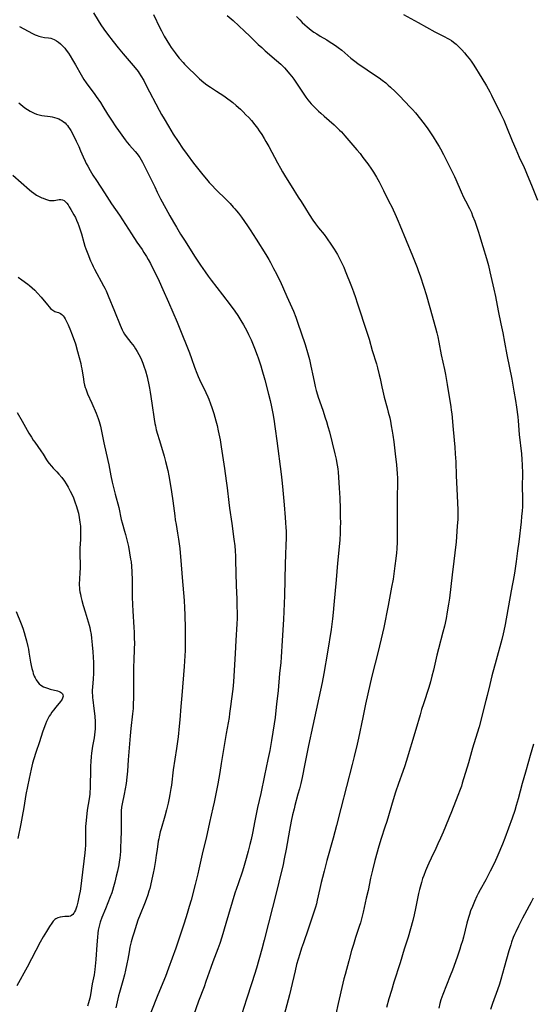
# Model space of a CAD drawing. Units: inches. Extents: x 2029459 to 2034857, y 189395 to 194899.
# Drawn here: x 2032212 to 2032352, y 189716 to 189985 of the extents above; entities that cross this region are included whole.
import ezdxf

# ---------------------------------------------------------------- set-up
doc = ezdxf.new("R2010")
doc.units = ezdxf.units.IN
doc.header["$MEASUREMENT"] = 0
doc.layers.add('c_13_T14S_R17E', color=229, linetype='Continuous')

msp = doc.modelspace()

# ---------------------------------------------------------------- linework, layer by layer
at = {"layer": 'c_13_T14S_R17E'}
for points, elevation in [([(2032317.3, 189986.12), (2032321.27, 189984), (2032325.86, 189981.44), (2032326.93, 189980.87), (2032328.54, 189980.08), (2032329.19, 189979.73), (2032329.74, 189979.42), (2032330.36, 189979.02), (2032330.95, 189978.59), (2032331.61, 189978.05), (2032332.25, 189977.47), (2032332.66, 189977.07), (2032333.17, 189976.52), (2032333.92, 189975.67), (2032334.55, 189974.91), (2032335.17, 189974.15), (2032335.73, 189973.4), (2032336.5, 189972.29), (2032337.21, 189971.18), (2032337.68, 189970.42), (2032339.92, 189966.7), (2032340.41, 189965.86), (2032340.84, 189965.07), (2032341.33, 189964.11), (2032343.73, 189959.17), (2032344.62, 189957.29), (2032345.38, 189955.52), (2032346.91, 189951.69), (2032347.89, 189949.4), (2032348.85, 189947.24), (2032350.22, 189944.38), (2032350.49, 189943.78), (2032350.88, 189942.87), (2032352.42, 189939.12), (2032353.81, 189935.48)], 1018), ([(2032352.73, 189786.89), (2032351.81, 189783.79), (2032351.35, 189782.14), (2032350.58, 189779.21), (2032349.7, 189776.12), (2032348.58, 189771.94), (2032348.06, 189770.18), (2032347.62, 189768.78), (2032346.92, 189766.71), (2032344.93, 189761.19), (2032344.29, 189759.55), (2032343.01, 189756.57), (2032342.08, 189754.5), (2032340.97, 189752.2), (2032340.33, 189750.95), (2032339.73, 189749.84), (2032338.22, 189747.13), (2032337.67, 189746.09), (2032337.32, 189745.37), (2032336.64, 189743.9), (2032336.07, 189742.54), (2032335.6, 189741.35), (2032335.27, 189740.41), (2032335.01, 189739.59), (2032334.57, 189738.04), (2032333.62, 189734.2), (2032333.33, 189733.14), (2032332.96, 189731.86), (2032332.64, 189730.86), (2032331.89, 189728.69), (2032330.63, 189725.19), (2032330.03, 189723.58), (2032328.03, 189718.52), (2032327.5, 189717.04), (2032327.2, 189716.08), (2032326.87, 189714.83)], 1018), ([(2032352.67, 189744.85), (2032352.1, 189743.7), (2032351.59, 189742.72), (2032350.26, 189740.35), (2032349.74, 189739.38), (2032348.62, 189737.16), (2032347.9, 189735.62), (2032347.57, 189734.88), (2032347.25, 189734.09), (2032346.79, 189732.84), (2032346.54, 189732.08), (2032346.04, 189730.44), (2032344.73, 189725.89), (2032343.83, 189722.64), (2032343.44, 189721.37), (2032342.91, 189719.78), (2032341.56, 189716.04), (2032341.01, 189714.46)], 1016)]:
    msp.add_lwpolyline(points, dxfattribs=dict(at, elevation=elevation))
for points in [[(2032232.65, 189986.62, 1026), (2032233.86, 189984.56, 1026), (2032234.6, 189983.38, 1026), (2032235.44, 189982.17, 1026), (2032236.44, 189980.81, 1026), (2032238, 189978.76, 1026), (2032239.34, 189977.07, 1026), (2032240.71, 189975.45, 1026), (2032243.47, 189972.25, 1026), (2032243.97, 189971.64, 1026), (2032244.78, 189970.6, 1026), (2032245.11, 189970.13, 1026), (2032245.55, 189969.45, 1026), (2032246.33, 189968.11, 1026), (2032247.04, 189966.79, 1026), (2032250.54, 189960.08, 1026), (2032251.18, 189958.89, 1026), (2032251.89, 189957.63, 1026), (2032253.07, 189955.64, 1026), (2032254.39, 189953.51, 1026), (2032255.71, 189951.46, 1026), (2032256.92, 189949.65, 1026), (2032258.17, 189947.92, 1026), (2032259.92, 189945.59, 1026), (2032262.49, 189942.34, 1026), (2032263.45, 189941.18, 1026), (2032264.21, 189940.32, 1026), (2032264.87, 189939.61, 1026), (2032266.15, 189938.26, 1026), (2032268.86, 189935.61, 1026), (2032269.9, 189934.54, 1026), (2032270.8, 189933.57, 1026), (2032271.26, 189933.06, 1026), (2032271.7, 189932.53, 1026), (2032272.19, 189931.92, 1026), (2032273.04, 189930.77, 1026), (2032274.69, 189928.42, 1026), (2032275.39, 189927.4, 1026), (2032276.26, 189926.11, 1026), (2032277.07, 189924.83, 1026), (2032279.68, 189920.62, 1026), (2032280.48, 189919.25, 1026), (2032280.95, 189918.39, 1026), (2032281.81, 189916.8, 1026), (2032282.57, 189915.33, 1026), (2032283.17, 189914.12, 1026), (2032283.55, 189913.33, 1026), (2032285.41, 189909.17, 1026), (2032287.19, 189905.13, 1026), (2032287.83, 189903.51, 1026), (2032288.33, 189902.15, 1026), (2032290.39, 189896, 1026), (2032291.04, 189893.87, 1026), (2032291.56, 189891.92, 1026), (2032291.98, 189890.14, 1026), (2032292.58, 189887.18, 1026), (2032292.94, 189885.49, 1026), (2032293.16, 189884.57, 1026), (2032293.45, 189883.44, 1026), (2032293.79, 189882.28, 1026), (2032293.99, 189881.65, 1026), (2032295.2, 189878.15, 1026), (2032295.91, 189876.01, 1026), (2032296.22, 189875.02, 1026), (2032296.63, 189873.65, 1026), (2032297.03, 189872.15, 1026), (2032298.53, 189866.17, 1026), (2032298.86, 189864.76, 1026), (2032299.01, 189864.05, 1026), (2032299.18, 189863.06, 1026), (2032299.31, 189862.11, 1026), (2032299.41, 189861.14, 1026), (2032299.73, 189856.91, 1026), (2032299.82, 189855.43, 1026), (2032299.87, 189854.17, 1026), (2032299.93, 189851.17, 1026), (2032300, 189848.79, 1026), (2032300.02, 189847.51, 1026), (2032300.01, 189845.84, 1026), (2032299.98, 189844.55, 1026), (2032299.88, 189842.7, 1026), (2032299.8, 189841.71, 1026), (2032299.28, 189836.36, 1026), (2032298.89, 189831.77, 1026), (2032298.26, 189824.91, 1026), (2032298.04, 189822.81, 1026), (2032297.86, 189821.16, 1026), (2032297.48, 189818.18, 1026), (2032296.51, 189812.01, 1026), (2032295.5, 189806.18, 1026), (2032295.04, 189803.77, 1026), (2032292.54, 189792, 1026), (2032291.33, 189786.51, 1026), (2032290.96, 189784.7, 1026), (2032290.37, 189781.54, 1026), (2032289.6, 189777.8, 1026), (2032289.23, 189776.18, 1026), (2032288.85, 189774.66, 1026), (2032288.45, 189773.19, 1026), (2032287.6, 189770.15, 1026), (2032287.37, 189769.23, 1026), (2032286.98, 189767.59, 1026), (2032286.59, 189765.82, 1026), (2032286.11, 189763.42, 1026), (2032285.21, 189758.17, 1026), (2032284.72, 189755.57, 1026), (2032284.37, 189754.01, 1026), (2032283.24, 189749.17, 1026), (2032282.68, 189746.91, 1026), (2032279.25, 189733.33, 1026), (2032278.61, 189730.9, 1026), (2032277.11, 189725.73, 1026), (2032276.58, 189723.98, 1026), (2032275.86, 189721.72, 1026), (2032274.4, 189717.25, 1026), (2032273.15, 189713.2, 1026)], [(2032249, 189986.15, 1024), (2032250.75, 189982.49, 1024), (2032251.16, 189981.66, 1024), (2032251.91, 189980.25, 1024), (2032252.62, 189979.05, 1024), (2032253.37, 189977.88, 1024), (2032253.86, 189977.15, 1024), (2032254.9, 189975.68, 1024), (2032255.35, 189975.09, 1024), (2032256.04, 189974.23, 1024), (2032257.08, 189973.02, 1024), (2032257.47, 189972.61, 1024), (2032258.55, 189971.5, 1024), (2032260.37, 189969.74, 1024), (2032261.59, 189968.61, 1024), (2032262.79, 189967.59, 1024), (2032263.58, 189966.98, 1024), (2032264.53, 189966.3, 1024), (2032266.17, 189965.22, 1024), (2032268.21, 189963.91, 1024), (2032269.3, 189963.16, 1024), (2032269.96, 189962.67, 1024), (2032270.71, 189962.09, 1024), (2032271.61, 189961.34, 1024), (2032272.74, 189960.32, 1024), (2032273.52, 189959.55, 1024), (2032274.26, 189958.79, 1024), (2032275.01, 189958, 1024), (2032275.72, 189957.22, 1024), (2032276.68, 189956.06, 1024), (2032277.37, 189955.15, 1024), (2032277.88, 189954.43, 1024), (2032278.59, 189953.35, 1024), (2032279.24, 189952.3, 1024), (2032279.71, 189951.5, 1024), (2032280.47, 189950.15, 1024), (2032282.88, 189945.62, 1024), (2032283.64, 189944.23, 1024), (2032284.24, 189943.2, 1024), (2032285.09, 189941.81, 1024), (2032286.62, 189939.4, 1024), (2032288.55, 189936.32, 1024), (2032289.31, 189935.09, 1024), (2032290.47, 189933.14, 1024), (2032291.49, 189931.52, 1024), (2032292.52, 189929.99, 1024), (2032293.25, 189928.98, 1024), (2032294.07, 189927.92, 1024), (2032295.59, 189926.04, 1024), (2032296.27, 189925.14, 1024), (2032297.62, 189923.18, 1024), (2032298.33, 189922.1, 1024), (2032298.79, 189921.36, 1024), (2032299.24, 189920.61, 1024), (2032299.74, 189919.67, 1024), (2032300.45, 189918.22, 1024), (2032300.94, 189917.14, 1024), (2032301.35, 189916.16, 1024), (2032303.06, 189911.84, 1024), (2032303.59, 189910.42, 1024), (2032304.13, 189908.9, 1024), (2032304.64, 189907.4, 1024), (2032307.37, 189899.13, 1024), (2032307.86, 189897.48, 1024), (2032308.73, 189894.4, 1024), (2032309.85, 189890.78, 1024), (2032310.18, 189889.63, 1024), (2032310.65, 189887.76, 1024), (2032310.88, 189886.71, 1024), (2032311.34, 189884.44, 1024), (2032311.59, 189883.33, 1024), (2032312.01, 189881.66, 1024), (2032312.81, 189878.78, 1024), (2032313.12, 189877.59, 1024), (2032313.51, 189875.97, 1024), (2032313.69, 189875.14, 1024), (2032313.94, 189873.84, 1024), (2032314.21, 189872.33, 1024), (2032314.37, 189871.25, 1024), (2032314.61, 189869.42, 1024), (2032314.97, 189866.19, 1024), (2032315.36, 189863.15, 1024), (2032315.47, 189861.99, 1024), (2032315.55, 189860.77, 1024), (2032315.6, 189859.52, 1024), (2032315.6, 189858.39, 1024), (2032315.52, 189854.17, 1024), (2032315.5, 189852.16, 1024), (2032315.52, 189850.65, 1024), (2032315.57, 189848.16, 1024), (2032315.57, 189845.74, 1024), (2032315.55, 189844.02, 1024), (2032315.5, 189842.16, 1024), (2032315.4, 189840.22, 1024), (2032315.32, 189839.18, 1024), (2032315.17, 189837.6, 1024), (2032314.94, 189835.61, 1024), (2032314.74, 189834.13, 1024), (2032314.4, 189831.98, 1024), (2032314.01, 189829.76, 1024), (2032313.1, 189824.77, 1024), (2032311.89, 189818.74, 1024), (2032311.55, 189817.23, 1024), (2032310.35, 189812.18, 1024), (2032308.72, 189805.86, 1024), (2032308.14, 189803.49, 1024), (2032306.91, 189797.84, 1024), (2032306.18, 189794.19, 1024), (2032304.96, 189788.56, 1024), (2032304.58, 189786.89, 1024), (2032303.78, 189783.56, 1024), (2032303.22, 189781.33, 1024), (2032301.66, 189775.37, 1024), (2032300.17, 189769.35, 1024), (2032298.94, 189764.67, 1024), (2032298.06, 189761.19, 1024), (2032296.35, 189755.09, 1024), (2032295.56, 189752.16, 1024), (2032295.12, 189750.5, 1024), (2032294.79, 189749.15, 1024), (2032294.4, 189747.49, 1024), (2032293.71, 189744.28, 1024), (2032293.47, 189743.24, 1024), (2032293.22, 189742.34, 1024), (2032292.98, 189741.59, 1024), (2032291.99, 189738.57, 1024), (2032291.22, 189736.33, 1024), (2032289.92, 189732.66, 1024), (2032289.4, 189731.13, 1024), (2032288.94, 189729.66, 1024), (2032288.5, 189728.16, 1024), (2032288.08, 189726.67, 1024), (2032287.65, 189725.02, 1024), (2032286.51, 189720, 1024), (2032286.13, 189718.47, 1024), (2032284.65, 189712.96, 1024)], [(2032269.15, 189985.9, 1022), (2032270.75, 189984.5, 1022), (2032273.88, 189981.63, 1022), (2032275.34, 189980.24, 1022), (2032277.63, 189977.98, 1022), (2032278.56, 189977.11, 1022), (2032279.52, 189976.24, 1022), (2032282.59, 189973.6, 1022), (2032283.75, 189972.56, 1022), (2032284.23, 189972.1, 1022), (2032284.78, 189971.56, 1022), (2032285.3, 189970.99, 1022), (2032286.18, 189969.95, 1022), (2032286.75, 189969.21, 1022), (2032287.31, 189968.46, 1022), (2032288.01, 189967.45, 1022), (2032289.52, 189965.19, 1022), (2032290.26, 189964.11, 1022), (2032290.63, 189963.59, 1022), (2032291.18, 189962.89, 1022), (2032292.1, 189961.8, 1022), (2032293.03, 189960.8, 1022), (2032294.05, 189959.8, 1022), (2032294.66, 189959.24, 1022), (2032295.62, 189958.38, 1022), (2032298.3, 189956.05, 1022), (2032299.29, 189955.14, 1022), (2032299.82, 189954.62, 1022), (2032300.33, 189954.09, 1022), (2032301.27, 189953.06, 1022), (2032304.5, 189949.25, 1022), (2032305.39, 189948.17, 1022), (2032306.19, 189947.15, 1022), (2032307.54, 189945.35, 1022), (2032308.52, 189943.91, 1022), (2032309.04, 189943.11, 1022), (2032309.89, 189941.7, 1022), (2032310.59, 189940.46, 1022), (2032311.78, 189938.09, 1022), (2032313.29, 189935.13, 1022), (2032314.04, 189933.61, 1022), (2032315.23, 189931.01, 1022), (2032315.8, 189929.73, 1022), (2032316.25, 189928.67, 1022), (2032319.68, 189920.22, 1022), (2032321, 189917.08, 1022), (2032321.4, 189916.02, 1022), (2032321.83, 189914.79, 1022), (2032322.81, 189911.72, 1022), (2032323.41, 189909.68, 1022), (2032324.41, 189906.1, 1022), (2032326.02, 189900.62, 1022), (2032326.37, 189899.27, 1022), (2032326.62, 189898.15, 1022), (2032326.91, 189896.68, 1022), (2032327.55, 189893.21, 1022), (2032328.42, 189889.25, 1022), (2032328.71, 189887.83, 1022), (2032329.19, 189885.09, 1022), (2032330.18, 189879.02, 1022), (2032330.3, 189878.14, 1022), (2032330.42, 189877.06, 1022), (2032330.79, 189872.79, 1022), (2032331.25, 189868.03, 1022), (2032331.41, 189866.16, 1022), (2032331.53, 189863.98, 1022), (2032331.64, 189860.17, 1022), (2032331.82, 189856.62, 1022), (2032332.06, 189850.88, 1022), (2032332.07, 189849.21, 1022), (2032332.06, 189848.37, 1022), (2032331.96, 189846.47, 1022), (2032331.61, 189842.17, 1022), (2032331.3, 189839.17, 1022), (2032331.02, 189836.83, 1022), (2032330.54, 189833.15, 1022), (2032329.79, 189826.77, 1022), (2032329.56, 189825.1, 1022), (2032329.23, 189823.03, 1022), (2032328.88, 189821.18, 1022), (2032328.42, 189819.08, 1022), (2032328.01, 189817.48, 1022), (2032326.79, 189812.93, 1022), (2032326.37, 189811.16, 1022), (2032325.45, 189807.08, 1022), (2032325.04, 189805.44, 1022), (2032324.61, 189803.93, 1022), (2032324.15, 189802.41, 1022), (2032322.69, 189797.94, 1022), (2032322.21, 189796.39, 1022), (2032321.77, 189794.89, 1022), (2032320.65, 189790.87, 1022), (2032317.98, 189782.18, 1022), (2032317.59, 189780.95, 1022), (2032317.07, 189779.44, 1022), (2032315.88, 189776.13, 1022), (2032315.08, 189773.75, 1022), (2032314.44, 189771.7, 1022), (2032312.7, 189765.79, 1022), (2032312.19, 189764.21, 1022), (2032311.14, 189761.11, 1022), (2032310.53, 189759.04, 1022), (2032309.46, 189755.16, 1022), (2032308.78, 189752.47, 1022), (2032308.28, 189750.28, 1022), (2032307.58, 189746.96, 1022), (2032307.11, 189744.87, 1022), (2032306.23, 189741, 1022), (2032305.7, 189738.86, 1022), (2032305.49, 189738.08, 1022), (2032305.2, 189737.1, 1022), (2032304.18, 189734.11, 1022), (2032303.58, 189732.2, 1022), (2032303.1, 189730.52, 1022), (2032302.34, 189727.72, 1022), (2032301.3, 189724.01, 1022), (2032300.98, 189722.8, 1022), (2032300.68, 189721.6, 1022), (2032299.47, 189716.09, 1022), (2032298.77, 189713.17, 1022)], [(2032288.01, 189985.63, 1020), (2032288.93, 189984.67, 1020), (2032289.63, 189983.98, 1020), (2032290.36, 189983.3, 1020), (2032290.94, 189982.79, 1020), (2032292.08, 189981.88, 1020), (2032292.81, 189981.35, 1020), (2032293.56, 189980.84, 1020), (2032294.48, 189980.29, 1020), (2032296.31, 189979.24, 1020), (2032297.01, 189978.82, 1020), (2032297.7, 189978.38, 1020), (2032298.71, 189977.7, 1020), (2032299.45, 189977.15, 1020), (2032300.39, 189976.4, 1020), (2032302.89, 189974.27, 1020), (2032303.59, 189973.68, 1020), (2032304.31, 189973.11, 1020), (2032304.93, 189972.65, 1020), (2032305.57, 189972.2, 1020), (2032309.07, 189969.89, 1020), (2032310.61, 189968.83, 1020), (2032311.48, 189968.19, 1020), (2032312.4, 189967.46, 1020), (2032313.12, 189966.86, 1020), (2032313.75, 189966.31, 1020), (2032315.02, 189965.11, 1020), (2032316.18, 189963.94, 1020), (2032319.1, 189960.85, 1020), (2032319.71, 189960.19, 1020), (2032320.51, 189959.28, 1020), (2032321.87, 189957.6, 1020)], [(2032212.46, 189982.91, 1028), (2032214.81, 189981.57, 1028), (2032215.93, 189980.98, 1028), (2032216.74, 189980.6, 1028), (2032217.23, 189980.4, 1028), (2032217.71, 189980.23, 1028), (2032218.47, 189980.02, 1028), (2032219.23, 189979.9, 1028), (2032220.33, 189979.78, 1028), (2032220.99, 189979.66, 1028), (2032221.41, 189979.53, 1028), (2032221.86, 189979.35, 1028), (2032222.49, 189979.01, 1028), (2032223.1, 189978.58, 1028), (2032223.65, 189978.13, 1028), (2032224.18, 189977.63, 1028), (2032224.52, 189977.26, 1028), (2032224.77, 189976.97, 1028), (2032225.2, 189976.42, 1028), (2032225.79, 189975.59, 1028), (2032226.23, 189974.91, 1028), (2032226.93, 189973.77, 1028), (2032227.72, 189972.38, 1028), (2032229.23, 189969.65, 1028), (2032229.97, 189968.41, 1028), (2032230.61, 189967.47, 1028), (2032231.05, 189966.86, 1028), (2032232.77, 189964.56, 1028), (2032233.33, 189963.79, 1028), (2032234.51, 189962.1, 1028), (2032235.21, 189961.02, 1028), (2032236.49, 189958.95, 1028), (2032237.54, 189957.29, 1028), (2032238.74, 189955.46, 1028), (2032239.45, 189954.44, 1028), (2032240.35, 189953.19, 1028), (2032241.25, 189951.97, 1028), (2032241.84, 189951.23, 1028), (2032242.44, 189950.5, 1028), (2032243.98, 189948.76, 1028), (2032244.51, 189948.12, 1028), (2032245.01, 189947.46, 1028), (2032245.24, 189947.12, 1028), (2032245.64, 189946.47, 1028), (2032246.02, 189945.8, 1028), (2032246.38, 189945.11, 1028), (2032248.03, 189941.83, 1028), (2032249.34, 189939.07, 1028), (2032250.04, 189937.65, 1028), (2032250.96, 189935.86, 1028), (2032252.39, 189933.14, 1028), (2032253.45, 189931.19, 1028), (2032254.43, 189929.46, 1028), (2032255.26, 189928.05, 1028), (2032256.38, 189926.2, 1028), (2032257.43, 189924.53, 1028), (2032260.43, 189919.9, 1028), (2032261.86, 189917.72, 1028), (2032263.11, 189915.9, 1028), (2032263.96, 189914.7, 1028), (2032264.78, 189913.59, 1028), (2032267.85, 189909.61, 1028), (2032269.96, 189906.83, 1028), (2032271.2, 189905.13, 1028), (2032272, 189903.97, 1028), (2032272.86, 189902.63, 1028), (2032273.57, 189901.43, 1028), (2032274.49, 189899.75, 1028), (2032274.97, 189898.78, 1028), (2032275.65, 189897.3, 1028), (2032276.59, 189895.03, 1028), (2032277.31, 189893.17, 1028), (2032277.6, 189892.38, 1028), (2032278.05, 189891.07, 1028), (2032278.32, 189890.2, 1028), (2032278.6, 189889.23, 1028), (2032279.36, 189886.38, 1028), (2032280.45, 189882.46, 1028), (2032280.88, 189880.71, 1028), (2032281.23, 189879.05, 1028), (2032281.58, 189877.21, 1028), (2032281.86, 189875.65, 1028), (2032282.26, 189873.01, 1028), (2032282.71, 189869.76, 1028), (2032283.9, 189860.62, 1028), (2032284.08, 189858.96, 1028), (2032284.25, 189857.29, 1028), (2032284.65, 189852.29, 1028), (2032284.98, 189848.77, 1028), (2032285.09, 189847.43, 1028), (2032285.17, 189846.01, 1028), (2032285.21, 189845.16, 1028), (2032285.22, 189844.26, 1028), (2032285.22, 189843.06, 1028), (2032285.17, 189841.36, 1028), (2032285.04, 189838.61, 1028), (2032284.95, 189836.16, 1028), (2032284.76, 189827.53, 1028), (2032284.62, 189823.08, 1028), (2032284.53, 189820.98, 1028), (2032284.18, 189815.17, 1028), (2032283.87, 189810.66, 1028), (2032283.75, 189809.17, 1028), (2032283.45, 189806.15, 1028), (2032283.02, 189801.55, 1028), (2032282.62, 189797.79, 1028), (2032282.33, 189795.14, 1028), (2032282.2, 189794.18, 1028), (2032281.95, 189792.48, 1028), (2032281.21, 189787.92, 1028), (2032280.74, 189785.17, 1028), (2032280.25, 189782.67, 1028), (2032279.3, 189778.36, 1028), (2032278.3, 189773.39, 1028), (2032277.42, 189769.55, 1028), (2032277.03, 189767.8, 1028), (2032276.65, 189765.97, 1028), (2032276.01, 189762.56, 1028), (2032275.66, 189760.84, 1028), (2032275.35, 189759.52, 1028), (2032274.86, 189757.63, 1028), (2032274.31, 189755.65, 1028), (2032273.76, 189753.77, 1028), (2032273.27, 189752.2, 1028), (2032272.08, 189748.72, 1028), (2032271.25, 189746.16, 1028), (2032268.75, 189737.89, 1028), (2032267.67, 189734.2, 1028), (2032267.1, 189732.45, 1028), (2032266.57, 189730.95, 1028), (2032265.22, 189727.4, 1028), (2032264.66, 189725.86, 1028), (2032263.34, 189722.04, 1028), (2032262.84, 189720.64, 1028), (2032261.32, 189716.66, 1028), (2032259.9, 189712.76, 1028)], [(2032212.25, 189962.06, 1030), (2032213.91, 189960.72, 1030), (2032214.62, 189960.21, 1030), (2032215.35, 189959.75, 1030), (2032215.74, 189959.54, 1030), (2032216.42, 189959.23, 1030), (2032217.11, 189958.98, 1030), (2032217.82, 189958.78, 1030), (2032218.53, 189958.62, 1030), (2032220.83, 189958.31, 1030), (2032221.38, 189958.21, 1030), (2032221.95, 189958.08, 1030), (2032222.59, 189957.88, 1030), (2032223.2, 189957.64, 1030), (2032223.62, 189957.43, 1030), (2032224.02, 189957.19, 1030), (2032224.45, 189956.89, 1030), (2032224.86, 189956.54, 1030), (2032225.2, 189956.21, 1030), (2032225.51, 189955.85, 1030), (2032225.83, 189955.44, 1030), (2032226.12, 189955.02, 1030), (2032226.45, 189954.46, 1030), (2032226.77, 189953.88, 1030), (2032227.91, 189951.61, 1030), (2032228.62, 189950.13, 1030), (2032229.12, 189948.97, 1030), (2032229.82, 189947.28, 1030), (2032230.35, 189946.09, 1030), (2032230.67, 189945.44, 1030), (2032231.04, 189944.73, 1030), (2032231.7, 189943.58, 1030), (2032232.48, 189942.32, 1030), (2032233.42, 189940.86, 1030), (2032235.65, 189937.47, 1030), (2032237.56, 189934.5, 1030), (2032239.69, 189931.33, 1030), (2032242.98, 189926.22, 1030), (2032244.5, 189923.95, 1030), (2032245.9, 189921.95, 1030), (2032246.4, 189921.2, 1030), (2032247.08, 189920.08, 1030), (2032247.53, 189919.29, 1030), (2032248.16, 189918.13, 1030), (2032249.23, 189916.08, 1030), (2032249.9, 189914.74, 1030), (2032250.55, 189913.33, 1030), (2032251.54, 189911.06, 1030), (2032253.08, 189907.61, 1030), (2032255.47, 189902.13, 1030), (2032256.02, 189900.79, 1030), (2032258.82, 189893.74, 1030), (2032259.38, 189892.19, 1030), (2032260.18, 189889.86, 1030), (2032260.82, 189888.17, 1030), (2032261.21, 189887.27, 1030), (2032261.58, 189886.47, 1030), (2032263.32, 189882.9, 1030), (2032263.86, 189881.71, 1030), (2032264.12, 189881.08, 1030), (2032264.57, 189879.87, 1030), (2032264.93, 189878.83, 1030), (2032265.45, 189877.17, 1030), (2032266.04, 189875.15, 1030), (2032266.37, 189873.89, 1030), (2032266.69, 189872.49, 1030), (2032266.87, 189871.64, 1030), (2032267.19, 189869.98, 1030), (2032267.5, 189868.08, 1030), (2032268.37, 189862.13, 1030), (2032268.84, 189858.83, 1030), (2032269.09, 189856.9, 1030), (2032269.54, 189852.88, 1030), (2032269.73, 189851.36, 1030), (2032270.39, 189847.15, 1030), (2032270.98, 189842.9, 1030), (2032271.19, 189841.01, 1030), (2032271.3, 189839.69, 1030), (2032271.38, 189838.23, 1030), (2032271.42, 189837.18, 1030), (2032271.56, 189830.17, 1030), (2032271.74, 189826.54, 1030), (2032271.8, 189824.75, 1030), (2032271.83, 189822.61, 1030), (2032271.81, 189821.17, 1030), (2032271.75, 189819.77, 1030), (2032271.5, 189815.16, 1030), (2032271.35, 189811.63, 1030), (2032270.96, 189805.43, 1030), (2032270.84, 189803.91, 1030), (2032270.65, 189801.9, 1030), (2032270.33, 189799.27, 1030), (2032270.06, 189797.17, 1030), (2032269.79, 189795.24, 1030), (2032269.63, 189794.18, 1030), (2032268.84, 189789.81, 1030), (2032268.55, 189788.15, 1030), (2032267.51, 189781.65, 1030), (2032267.1, 189779.17, 1030), (2032266.53, 189776.03, 1030), (2032265.53, 189771.03, 1030), (2032265.2, 189769.5, 1030), (2032264.3, 189765.52, 1030), (2032263.35, 189761.19, 1030), (2032262.52, 189757.63, 1030), (2032261.42, 189752.75, 1030), (2032261.11, 189751.44, 1030), (2032260.4, 189748.6, 1030), (2032259.26, 189744.31, 1030), (2032258.78, 189742.56, 1030), (2032258.23, 189740.66, 1030), (2032257.4, 189738.01, 1030), (2032256.11, 189734.16, 1030), (2032255.07, 189731.17, 1030), (2032253.13, 189725.72, 1030), (2032252.25, 189723.42, 1030), (2032250.23, 189718.41, 1030), (2032248.31, 189713.58, 1030)], [(2032321.87, 189957.6, 1020), (2032323.16, 189955.93, 1020), (2032323.87, 189954.95, 1020), (2032325.33, 189952.77, 1020), (2032326.35, 189951.16, 1020), (2032326.99, 189950.1, 1020), (2032327.35, 189949.45, 1020), (2032328.17, 189947.89, 1020), (2032330.45, 189943.4, 1020), (2032331.2, 189941.88, 1020), (2032331.54, 189941.12, 1020), (2032333.02, 189937.72, 1020), (2032333.66, 189936.3, 1020), (2032334.16, 189935.28, 1020), (2032335.25, 189933.17, 1020), (2032335.79, 189932.05, 1020), (2032336.14, 189931.22, 1020), (2032336.73, 189929.71, 1020), (2032337.31, 189928.1, 1020), (2032337.77, 189926.72, 1020), (2032338.05, 189925.85, 1020), (2032338.94, 189922.78, 1020), (2032339.92, 189919.52, 1020), (2032340.45, 189917.66, 1020), (2032340.88, 189915.89, 1020), (2032341.93, 189911.16, 1020), (2032342.34, 189909.13, 1020), (2032343.1, 189905.2, 1020), (2032343.88, 189901.65, 1020), (2032344.38, 189899.24, 1020), (2032344.88, 189896.65, 1020), (2032345.52, 189893.18, 1020), (2032346.82, 189886.58, 1020), (2032347.42, 189883.26, 1020), (2032347.83, 189880.75, 1020), (2032348.11, 189878.91, 1020), (2032348.44, 189876.25, 1020), (2032348.55, 189875.16, 1020), (2032348.88, 189871.45, 1020), (2032349.47, 189866.15, 1020), (2032349.59, 189864.62, 1020), (2032349.67, 189863.16, 1020), (2032349.72, 189860.8, 1020), (2032349.69, 189857.16, 1020), (2032349.73, 189854.16, 1020), (2032349.73, 189852.6, 1020), (2032349.71, 189851.69, 1020), (2032349.66, 189850.6, 1020), (2032349.52, 189849.05, 1020), (2032349.36, 189847.59, 1020), (2032348.72, 189842.17, 1020), (2032348.41, 189839.69, 1020), (2032348.04, 189836.81, 1020), (2032347.67, 189834.2, 1020), (2032347.47, 189833.01, 1020), (2032346.66, 189828.76, 1020), (2032345.04, 189819.56, 1020), (2032344.68, 189817.81, 1020), (2032344.51, 189817.03, 1020), (2032344.11, 189815.44, 1020), (2032342.55, 189809.79, 1020), (2032341.42, 189805.54, 1020), (2032340.81, 189803.14, 1020), (2032340.13, 189800.18, 1020), (2032339.78, 189798.77, 1020), (2032337.9, 189791.59, 1020), (2032337.4, 189789.87, 1020), (2032336.12, 189785.76, 1020), (2032335, 189781.81, 1020), (2032333.32, 189776.21, 1020), (2032333.06, 189775.42, 1020), (2032332.72, 189774.49, 1020), (2032332.1, 189772.85, 1020), (2032330.33, 189768.41, 1020), (2032328.09, 189762.89, 1020), (2032327.37, 189761.2, 1020), (2032326.68, 189759.67, 1020), (2032326.1, 189758.42, 1020), (2032324.82, 189755.79, 1020), (2032324.19, 189754.41, 1020), (2032323.81, 189753.54, 1020), (2032323.29, 189752.3, 1020), (2032322.79, 189751.01, 1020), (2032322.49, 189750.18, 1020), (2032322.14, 189749.12, 1020), (2032321.78, 189747.86, 1020), (2032321.61, 189747.2, 1020), (2032321.36, 189746.13, 1020), (2032320.57, 189742, 1020), (2032320.19, 189740.24, 1020), (2032319.8, 189738.7, 1020), (2032319.17, 189736.45, 1020), (2032318.5, 189734.18, 1020), (2032317.48, 189730.88, 1020), (2032316.33, 189727.13, 1020), (2032314.66, 189721.93, 1020), (2032313.96, 189719.65, 1020), (2032313.29, 189717.32, 1020), (2032312.65, 189714.95, 1020)], [(2032210.58, 189942.27, 1032), (2032215.12, 189938.28, 1032), (2032215.71, 189937.81, 1032), (2032216.38, 189937.33, 1032), (2032217.11, 189936.86, 1032), (2032217.79, 189936.47, 1032), (2032218.48, 189936.13, 1032), (2032218.87, 189935.96, 1032), (2032219.55, 189935.69, 1032), (2032220.11, 189935.52, 1032), (2032220.66, 189935.4, 1032), (2032221.27, 189935.33, 1032), (2032221.86, 189935.36, 1032), (2032223.27, 189935.61, 1032), (2032223.72, 189935.63, 1032), (2032224.15, 189935.56, 1032), (2032224.58, 189935.35, 1032), (2032224.98, 189935.01, 1032), (2032225.33, 189934.62, 1032), (2032225.68, 189934.15, 1032), (2032226.02, 189933.64, 1032), (2032226.45, 189932.92, 1032), (2032227.3, 189931.44, 1032), (2032227.67, 189930.72, 1032), (2032228.02, 189929.97, 1032), (2032228.34, 189929.18, 1032), (2032228.6, 189928.48, 1032), (2032228.9, 189927.63, 1032), (2032229.33, 189926.23, 1032), (2032230, 189923.87, 1032), (2032230.29, 189922.94, 1032), (2032230.56, 189922.15, 1032), (2032231.06, 189920.82, 1032), (2032231.81, 189918.93, 1032), (2032232.24, 189917.95, 1032), (2032232.55, 189917.3, 1032), (2032232.91, 189916.59, 1032), (2032235.39, 189912.09, 1032), (2032235.76, 189911.39, 1032), (2032236.08, 189910.72, 1032), (2032236.67, 189909.35, 1032), (2032238.38, 189905.1, 1032), (2032239.87, 189901.31, 1032), (2032240.14, 189900.65, 1032), (2032240.44, 189900.01, 1032), (2032240.71, 189899.52, 1032), (2032241.12, 189898.85, 1032), (2032241.58, 189898.21, 1032), (2032242.86, 189896.58, 1032), (2032243.69, 189895.45, 1032), (2032244.1, 189894.87, 1032), (2032244.59, 189894.11, 1032), (2032245.05, 189893.34, 1032), (2032245.37, 189892.7, 1032), (2032245.76, 189891.83, 1032), (2032246.11, 189890.93, 1032), (2032246.38, 189890.15, 1032), (2032246.79, 189888.83, 1032), (2032247.25, 189887.18, 1032), (2032247.47, 189886.32, 1032), (2032247.66, 189885.5, 1032), (2032247.93, 189884.15, 1032), (2032248.13, 189882.98, 1032), (2032248.57, 189880, 1032), (2032249.15, 189875.69, 1032), (2032249.38, 189874.44, 1032), (2032249.51, 189873.85, 1032), (2032249.78, 189872.73, 1032), (2032250.1, 189871.57, 1032), (2032250.56, 189870.07, 1032), (2032251.49, 189867.13, 1032), (2032251.94, 189865.54, 1032), (2032252.32, 189864.09, 1032), (2032252.89, 189861.67, 1032), (2032253.21, 189860.15, 1032), (2032253.49, 189858.62, 1032), (2032253.96, 189855.79, 1032), (2032254.33, 189853.34, 1032), (2032254.81, 189849.29, 1032), (2032254.95, 189848.2, 1032), (2032255.16, 189846.92, 1032), (2032255.6, 189844.47, 1032), (2032255.88, 189842.85, 1032), (2032256.06, 189841.56, 1032), (2032256.22, 189840.3, 1032), (2032256.33, 189839.16, 1032), (2032256.51, 189837.01, 1032), (2032256.8, 189832.43, 1032), (2032257.38, 189826.14, 1032), (2032257.51, 189824.16, 1032), (2032257.59, 189822.19, 1032), (2032257.67, 189818.44, 1032), (2032257.67, 189814.14, 1032), (2032257.65, 189812.5, 1032), (2032257.59, 189810.99, 1032), (2032257.41, 189808.14, 1032), (2032256.73, 189800.18, 1032), (2032256.45, 189797.15, 1032), (2032256.18, 189793.54, 1032), (2032256.02, 189791.81, 1032), (2032255.72, 189788.87, 1032), (2032255.57, 189787.62, 1032), (2032255.3, 189785.67, 1032), (2032254.42, 189779.85, 1032), (2032253.9, 189775.72, 1032), (2032253.76, 189774.8, 1032), (2032253.49, 189773.17, 1032), (2032253.3, 189772.13, 1032), (2032253.02, 189770.79, 1032), (2032252.57, 189768.93, 1032), (2032252.09, 189767.18, 1032), (2032251.1, 189763.81, 1032), (2032250.87, 189762.95, 1032), (2032250.53, 189761.59, 1032), (2032250.42, 189761.07, 1032), (2032250.3, 189760.42, 1032), (2032250.01, 189758.16, 1032), (2032249.78, 189756.61, 1032), (2032249.55, 189755.15, 1032), (2032249.17, 189752.95, 1032), (2032248.92, 189751.64, 1032), (2032248.59, 189750.01, 1032), (2032248.19, 189748.29, 1032), (2032247.99, 189747.49, 1032), (2032247.77, 189746.7, 1032), (2032247.48, 189745.73, 1032), (2032247.03, 189744.44, 1032), (2032246.57, 189743.24, 1032), (2032245.34, 189740.35, 1032), (2032244.76, 189738.83, 1032), (2032244.34, 189737.62, 1032), (2032243.97, 189736.49, 1032), (2032243.6, 189735.31, 1032), (2032243.27, 189734.15, 1032), (2032242.92, 189732.86, 1032), (2032242.59, 189731.49, 1032), (2032242.33, 189730.19, 1032), (2032241.96, 189728.19, 1032), (2032241.7, 189726.88, 1032), (2032241.33, 189725.18, 1032), (2032241.05, 189723.92, 1032), (2032240.62, 189722.23, 1032), (2032239.7, 189719.05, 1032), (2032239.48, 189718.19, 1032), (2032238.72, 189714.88, 1032)], [(2032212.1, 189914.46, 1034), (2032213.09, 189913.72, 1034), (2032214.7, 189912.55, 1034), (2032215.15, 189912.19, 1034), (2032215.91, 189911.54, 1034), (2032216.59, 189910.88, 1034), (2032217.37, 189910.05, 1034), (2032218.34, 189908.93, 1034), (2032220.03, 189906.86, 1034), (2032220.48, 189906.36, 1034), (2032220.92, 189905.9, 1034), (2032221.21, 189905.64, 1034), (2032221.77, 189905.24, 1034), (2032222.07, 189905.09, 1034), (2032222.37, 189904.97, 1034), (2032223.07, 189904.75, 1034), (2032223.61, 189904.52, 1034), (2032223.97, 189904.27, 1034), (2032224.31, 189903.91, 1034), (2032224.61, 189903.49, 1034), (2032224.88, 189903.01, 1034), (2032225.67, 189901.38, 1034), (2032226.35, 189899.87, 1034), (2032226.65, 189899.15, 1034), (2032227.11, 189897.93, 1034), (2032227.68, 189896.21, 1034), (2032228.29, 189894.1, 1034), (2032228.72, 189892.5, 1034), (2032229.13, 189890.83, 1034), (2032229.28, 189890.14, 1034), (2032229.42, 189889.35, 1034), (2032229.87, 189886.54, 1034), (2032230.02, 189885.73, 1034), (2032230.19, 189884.93, 1034), (2032230.35, 189884.34, 1034), (2032230.49, 189883.91, 1034), (2032230.78, 189883.14, 1034), (2032231.03, 189882.56, 1034), (2032232.2, 189880.01, 1034), (2032233.37, 189877.27, 1034), (2032233.92, 189875.87, 1034), (2032234.2, 189875.04, 1034), (2032234.38, 189874.41, 1034), (2032234.54, 189873.77, 1034), (2032234.75, 189872.82, 1034), (2032235.42, 189869.22, 1034), (2032236.53, 189864.34, 1034), (2032236.78, 189863.15, 1034), (2032237.36, 189860.19, 1034), (2032237.74, 189858.43, 1034), (2032238.53, 189855.18, 1034), (2032239.52, 189851.48, 1034), (2032240.22, 189848.24, 1034), (2032240.45, 189847.38, 1034), (2032241.11, 189845.08, 1034), (2032241.36, 189844.16, 1034), (2032242.14, 189840.91, 1034), (2032242.5, 189839.14, 1034), (2032242.77, 189837.45, 1034), (2032242.87, 189836.71, 1034), (2032242.99, 189835.48, 1034), (2032243.1, 189833.92, 1034), (2032243.17, 189831.65, 1034), (2032243.22, 189827.17, 1034), (2032243.28, 189824.92, 1034), (2032243.36, 189823.34, 1034), (2032243.67, 189818.78, 1034), (2032243.73, 189817.45, 1034), (2032243.77, 189815.87, 1034), (2032243.78, 189814.46, 1034), (2032243.75, 189812.88, 1034), (2032243.61, 189809.73, 1034), (2032243.57, 189808.13, 1034), (2032243.52, 189803.7, 1034), (2032243.53, 189799.58, 1034), (2032243.5, 189797.78, 1034), (2032243.44, 189796.61, 1034), (2032243.31, 189795.14, 1034), (2032242.82, 189791.14, 1034), (2032242.61, 189789.13, 1034), (2032242.06, 189782.65, 1034), (2032241.87, 189779.56, 1034), (2032241.72, 189777.84, 1034), (2032241.52, 189776.18, 1034), (2032241.3, 189774.72, 1034), (2032241.02, 189773.23, 1034), (2032240.45, 189770.57, 1034), (2032240.3, 189769.67, 1034), (2032240.21, 189768.71, 1034), (2032240.14, 189767.14, 1034), (2032240.15, 189763.35, 1034), (2032240.09, 189760.51, 1034), (2032240.03, 189758.81, 1034), (2032239.96, 189757.58, 1034), (2032239.89, 189756.66, 1034), (2032239.8, 189755.73, 1034), (2032239.66, 189754.74, 1034), (2032239.52, 189753.92, 1034), (2032239.16, 189752.16, 1034), (2032238.86, 189750.87, 1034), (2032238.43, 189749.16, 1034), (2032238.1, 189747.93, 1034), (2032237.8, 189746.89, 1034), (2032237.6, 189746.25, 1034), (2032237.22, 189745.19, 1034), (2032235.87, 189741.95, 1034), (2032234.93, 189739.57, 1034), (2032234.46, 189738.24, 1034), (2032234.24, 189737.52, 1034), (2032234.08, 189736.86, 1034), (2032233.93, 189736.05, 1034), (2032233.81, 189735.24, 1034), (2032233.69, 189734.14, 1034), (2032233.53, 189732.1, 1034), (2032233.29, 189728.07, 1034), (2032233.12, 189726.27, 1034), (2032233.01, 189725.37, 1034), (2032232.77, 189723.93, 1034), (2032232.29, 189721.41, 1034), (2032231.79, 189718.47, 1034), (2032231.6, 189717.54, 1034), (2032231.46, 189716.9, 1034), (2032231.29, 189716.27, 1034), (2032231.01, 189715.38, 1034)], [(2032211.75, 189877.47, 1036), (2032213.15, 189875.07, 1036), (2032215.01, 189871.8, 1036), (2032215.66, 189870.72, 1036), (2032216.17, 189869.92, 1036), (2032216.57, 189869.35, 1036), (2032217.42, 189868.18, 1036), (2032218.26, 189866.98, 1036), (2032218.85, 189866.06, 1036), (2032219.84, 189864.5, 1036), (2032220.17, 189864.02, 1036), (2032220.52, 189863.55, 1036), (2032221.13, 189862.82, 1036), (2032221.64, 189862.27, 1036), (2032222.61, 189861.27, 1036), (2032223.15, 189860.67, 1036), (2032223.96, 189859.7, 1036), (2032224.7, 189858.71, 1036), (2032225.19, 189857.95, 1036), (2032225.7, 189857.1, 1036), (2032226.27, 189856.01, 1036), (2032226.6, 189855.34, 1036), (2032227.13, 189854.16, 1036), (2032227.57, 189853.06, 1036), (2032228, 189851.81, 1036), (2032228.2, 189851.13, 1036), (2032228.49, 189850, 1036), (2032228.74, 189848.79, 1036), (2032228.94, 189847.52, 1036), (2032229.05, 189846.41, 1036), (2032229.12, 189845.18, 1036), (2032229.12, 189844.02, 1036), (2032229.07, 189842.82, 1036), (2032228.91, 189840.46, 1036), (2032228.86, 189839.19, 1036), (2032228.87, 189838.41, 1036), (2032228.96, 189836.13, 1036), (2032228.95, 189834.96, 1036), (2032228.9, 189833.79, 1036), (2032228.77, 189831.94, 1036), (2032228.73, 189830.7, 1036), (2032228.74, 189830.18, 1036), (2032228.78, 189829.65, 1036), (2032228.84, 189829.13, 1036), (2032228.94, 189828.47, 1036), (2032229.06, 189827.82, 1036), (2032229.2, 189827.18, 1036), (2032229.44, 189826.17, 1036), (2032229.83, 189824.75, 1036), (2032230.31, 189823.01, 1036), (2032231.42, 189819.37, 1036), (2032231.59, 189818.73, 1036), (2032231.73, 189818.09, 1036), (2032231.95, 189816.83, 1036), (2032232.07, 189815.83, 1036), (2032232.28, 189814.02, 1036), (2032232.45, 189812.15, 1036), (2032232.55, 189810.68, 1036), (2032232.61, 189809.18, 1036), (2032232.64, 189807.61, 1036), (2032232.64, 189806.78, 1036), (2032232.62, 189806.2, 1036), (2032232.54, 189804.73, 1036), (2032232.34, 189802.44, 1036), (2032232.3, 189801.64, 1036), (2032232.29, 189800.92, 1036), (2032232.31, 189800.2, 1036), (2032232.36, 189799.58, 1036), (2032232.43, 189798.96, 1036), (2032232.75, 189796.59, 1036), (2032232.96, 189794.54, 1036), (2032233.06, 189793.02, 1036), (2032233.08, 189792.18, 1036), (2032233.05, 189791.05, 1036), (2032232.99, 189790.23, 1036), (2032232.9, 189789.42, 1036), (2032232.78, 189788.62, 1036), (2032232.35, 189786.34, 1036), (2032232.15, 189785.11, 1036), (2032232.06, 189784.46, 1036), (2032231.96, 189783.51, 1036), (2032231.87, 189782.15, 1036), (2032231.81, 189780.85, 1036), (2032231.77, 189779.17, 1036), (2032231.74, 189776.17, 1036), (2032231.7, 189774.73, 1036), (2032231.65, 189773.92, 1036), (2032231.59, 189773.2, 1036), (2032231.44, 189771.97, 1036), (2032230.94, 189768.82, 1036), (2032230.69, 189766.97, 1036), (2032230.51, 189765.26, 1036), (2032230.45, 189764.43, 1036), (2032230.42, 189763.2, 1036), (2032230.45, 189760.97, 1036), (2032230.44, 189759.27, 1036), (2032230.38, 189758.17, 1036), (2032230.29, 189757.2, 1036), (2032229.36, 189749.61, 1036), (2032229.07, 189747.39, 1036), (2032228.98, 189746.74, 1036), (2032228.76, 189745.53, 1036), (2032228.37, 189743.7, 1036), (2032228.08, 189742.62, 1036), (2032227.9, 189742.08, 1036), (2032227.7, 189741.56, 1036), (2032227.48, 189741.1, 1036), (2032227.28, 189740.76, 1036), (2032227, 189740.4, 1036), (2032226.66, 189740.12, 1036), (2032226.31, 189739.95, 1036), (2032225.92, 189739.85, 1036), (2032225.37, 189739.8, 1036), (2032224.78, 189739.79, 1036), (2032224.18, 189739.75, 1036), (2032223.54, 189739.65, 1036), (2032222.92, 189739.47, 1036), (2032222.35, 189739.19, 1036), (2032222.04, 189738.97, 1036), (2032221.61, 189738.53, 1036), (2032221.21, 189738.02, 1036), (2032220.62, 189737.12, 1036), (2032219.78, 189735.76, 1036), (2032218.88, 189734.23, 1036), (2032218.06, 189732.77, 1036), (2032214.53, 189726.02, 1036), (2032211.66, 189720.88, 1036)], [(2032211.48, 189823.15, 1038), (2032212.92, 189819.75, 1038), (2032213.36, 189818.57, 1038), (2032213.74, 189817.39, 1038), (2032214.01, 189816.4, 1038), (2032214.34, 189815.12, 1038), (2032214.7, 189813.59, 1038), (2032214.85, 189812.86, 1038), (2032215.01, 189811.97, 1038), (2032215.43, 189809.29, 1038), (2032215.61, 189808.37, 1038), (2032215.81, 189807.53, 1038), (2032216.04, 189806.7, 1038), (2032216.2, 189806.2, 1038), (2032216.46, 189805.49, 1038), (2032216.68, 189804.96, 1038), (2032216.94, 189804.46, 1038), (2032217.39, 189803.79, 1038), (2032217.78, 189803.37, 1038), (2032218.22, 189803, 1038), (2032218.94, 189802.58, 1038), (2032219.48, 189802.34, 1038), (2032220.04, 189802.14, 1038), (2032220.84, 189801.92, 1038), (2032222.76, 189801.46, 1038), (2032223.21, 189801.31, 1038), (2032223.61, 189801.12, 1038), (2032223.92, 189800.88, 1038), (2032224.15, 189800.6, 1038), (2032224.27, 189800.33, 1038), (2032224.31, 189800.04, 1038), (2032224.19, 189799.49, 1038), (2032224.05, 189799.19, 1038), (2032223.86, 189798.89, 1038), (2032223.58, 189798.52, 1038), (2032222.31, 189796.99, 1038), (2032221.67, 189796.16, 1038), (2032221.27, 189795.6, 1038), (2032220.88, 189795.03, 1038), (2032220.55, 189794.51, 1038), (2032220.24, 189793.98, 1038), (2032219.79, 189793.07, 1038), (2032219.5, 189792.39, 1038), (2032219.05, 189791.18, 1038), (2032218.71, 189790.16, 1038), (2032217.88, 189787.49, 1038), (2032216.87, 189784.58, 1038), (2032216.32, 189782.91, 1038), (2032215.99, 189781.73, 1038), (2032215.59, 189780.08, 1038), (2032215.02, 189777.51, 1038), (2032214.58, 189775.32, 1038), (2032214.19, 189773.16, 1038), (2032213.61, 189769.61, 1038), (2032213.19, 189767.17, 1038), (2032212.81, 189765.14, 1038), (2032212.01, 189761.15, 1038)]]:
    msp.add_polyline3d(points, dxfattribs=at)

doc.saveas('drawing.dxf')
